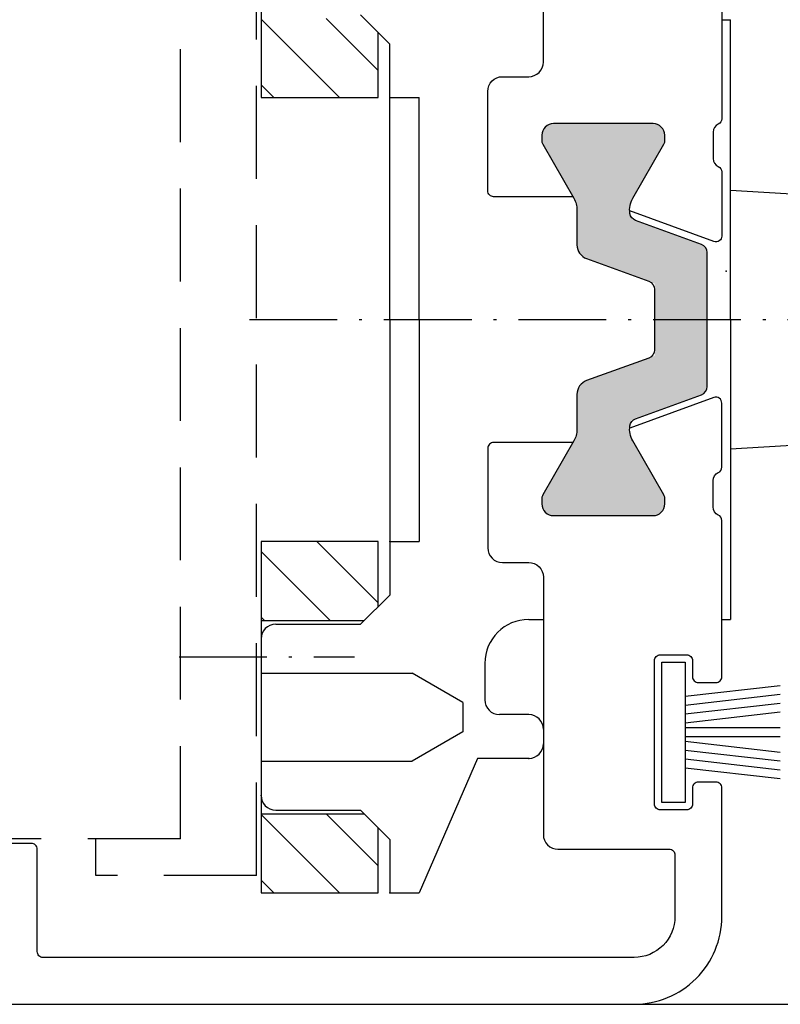
# Model space of a CAD drawing. Extents: x 581 to 1323, y 5160 to 6211.
# Drawn here: x 1002 to 1028, y 5449 to 5483 of the extents above; entities that cross this region are included whole.
import ezdxf

# ---------------------------------------------------------------- set-up
doc = ezdxf.new("R2010")
doc.units = 0
doc.header["$MEASUREMENT"] = 0
doc.linetypes.add('ACAD_ISO10W100', pattern=[18, 12, -3, 0, -3])
doc.linetypes.add('STRICHLINIE', pattern=[19.05, 12.7, -6.35])
doc.layers.get('0').update_dxf_attribs({"linetype": 'CONTINUOUS'})
doc.layers.add('Strichpunkt schmal', color=1, linetype='ACAD_ISO10W100')
doc.layers.add('Vollinie', color=7, linetype='CONTINUOUS')

# ---------------------------------------------------------------- blocks, each defined once
blk = doc.blocks.new('18')
for p, q in [((-1.591, 4.05), (-1.223, 0.8)), ((-1.289, 4.05), (-0.921, 0.8)), ((-0.987, 4.05), (-0.619, 0.8)), ((-0.686, 4.05), (-0.317, 0.8)), ((-0.15, 4.05), (-0.15, 0.8)), ((0.15, 4.05), (0.15, 0.8)), ((0.686, 4.05), (0.317, 0.8)), ((0.988, 4.05), (0.619, 0.8)), ((1.289, 4.05), (0.921, 0.8)), ((1.591, 4.05), (1.223, 0.8))]:
    blk.add_line(p, q)
blk.add_lwpolyline([(2.4, 0), (-2.4, 0), (-2.4, 0.8), (2.4, 0.8)], close=True)

msp = doc.modelspace()

# ---------------------------------------------------------------- hatches: boundary and pattern name
msp.add_hatch(color=256).paths.add_polyline_path([(1025.56, 5475.183, 0.315299), (1025.362, 5475.464), (1022.97, 5476.335, -0.232612), (1023.017, 5477.04), (1024.083, 5478.886, 0.245227), (1024.091, 5479.071, 0.507805), (1023.71, 5479.593), (1020.31, 5479.593, 0.507805), (1019.929, 5479.071, 0.245227), (1019.937, 5478.886), (1021.11, 5476.854), (1021.11, 5475.447, 0.315299), (1021.439, 5474.977), (1023.76, 5474.132), (1023.76, 5471.653), (1021.439, 5470.808, 0.315299), (1021.11, 5470.338), (1021.11, 5468.931), (1019.937, 5466.899, 0.245227), (1019.929, 5466.714, 0.507805), (1020.31, 5466.193), (1023.71, 5466.193, 0.507805), (1024.091, 5466.714, 0.245227), (1024.083, 5466.899), (1023.017, 5468.745, -0.232612), (1022.97, 5469.45), (1025.362, 5470.321, 0.315299), (1025.56, 5470.603)])
at = {"layer": 'Vollinie'}
h = msp.add_hatch(dxfattribs=at)
h.set_pattern_fill('ANSI31', color=256, scale=0.5, angle=90, style=0)
h.set_pattern_definition([(135, (-10735.1359, 12832.7722), (-1.12253202, -1.12253202), [])])
h.paths.add_polyline_path([(1014.31, 5492.485), (1010.31, 5492.485), (1010.31, 5489.785), (1014.31, 5489.785)])
h.paths.add_polyline_path([(1014.31, 5483.185), (1010.31, 5483.185), (1010.31, 5480.485), (1014.31, 5480.485)])
h = msp.add_hatch(dxfattribs=at)
h.set_pattern_fill('ANSI31', color=256, scale=0.5, angle=90, style=0)
h.set_pattern_definition([(135, (-10735.1359, 12805.5922), (-1.12253202, -1.12253202), [])])
h.paths.add_polyline_path([(1014.31, 5465.305), (1010.31, 5465.305), (1010.31, 5462.605), (1014.31, 5462.605)])
h.paths.add_polyline_path([(1014.31, 5456.005), (1010.31, 5456.005), (1010.31, 5453.305), (1014.31, 5453.305)])

# ---------------------------------------------------------------- linework, layer by layer
at = {"color": 7, "linetype": 'Continuous'}
for p, q in [((1026.06, 5483.143), (1026.36, 5483.143)), ((1026.36, 5472.893), (1026.36, 5483.143)), ((1026.36, 5477.32), (1031.191, 5477.022)), ((1026.36, 5472.893), (1026.359, 5462.643)), ((1031.19, 5468.764), (1026.36, 5468.466)), ((1026.06, 5462.643), (1026.359, 5462.643))]:
    msp.add_line(p, q, dxfattribs=at)
msp.add_line((1023.06, 5449.493), (1126.06, 5449.493))
at = {"ltscale": 25.4}
for points in [[(1020.972, 5477.095), (1018.26, 5477.095, -0.414214), (1018.06, 5477.295), (1018.06, 5480.695, -0.414214), (1018.56, 5481.195), (1019.46, 5481.195, 0.414214), (1019.96, 5481.695), (1019.96, 5490.495, -0.414214)], [(1026.06, 5485.1), (1026.06, 5479.757, -0.298217), (1025.94, 5479.574, 0.298217), (1025.76, 5479.299), (1025.76, 5478.399, 0.298216), (1025.94, 5478.124, -0.298217), (1026.06, 5477.94), (1026.06, 5475.749, -0.520567), (1025.791, 5475.561), (1022.911, 5476.609)], [(1001.26, 5449.493), (1023.06, 5449.493, 0.414214), (1026.06, 5452.493), (1026.06, 5456.888, 0.414214), (1025.86, 5457.088), (1025.26, 5457.088, 0.414214), (1025.06, 5456.888), (1025.06, 5456.338, -0.414214), (1024.86, 5456.138), (1023.96, 5456.138, -0.414214), (1023.76, 5456.338), (1023.76, 5461.238, -0.414214), (1023.96, 5461.438), (1024.86, 5461.438, -0.414214), (1025.06, 5461.238), (1025.06, 5460.688, 0.414214), (1025.26, 5460.488), (1025.86, 5460.488, 0.414214), (1026.06, 5460.688), (1026.06, 5466.031, 0.298217), (1025.94, 5466.214, -0.298217), (1025.76, 5466.489), (1025.76, 5467.389, -0.298216), (1025.94, 5467.664, 0.298217), (1026.06, 5467.847), (1026.06, 5470.039, 0.520567), (1025.791, 5470.227), (1022.911, 5469.178)], [(1020.972, 5468.693), (1018.26, 5468.693, 0.414214), (1018.06, 5468.493), (1018.06, 5465.093, 0.414214), (1018.56, 5464.593), (1019.46, 5464.593, -0.414214), (1019.96, 5464.093), (1019.96, 5455.293, 0.414214), (1020.46, 5454.793), (1024.26, 5454.793, -0.414214), (1024.46, 5454.593), (1024.46, 5452.493, -0.414214), (1023.06, 5451.093), (1002.86, 5451.093, -0.414214), (1002.66, 5451.293), (1002.66, 5454.793, 0.414214), (1002.46, 5454.993), (997.26, 5454.993, 0.414214)]]:
    msp.add_lwpolyline(points, format="xyb", dxfattribs=at)
msp.add_lwpolyline([(1023.113, 5476.283, -0.274579), (1022.919, 5476.52, -0.169966), (1023.017, 5477.04), (1024.083, 5478.886, 0.131652), (1024.11, 5478.986), (1024.11, 5479.193, 0.414214), (1023.71, 5479.593), (1020.31, 5479.593, 0.414214), (1019.91, 5479.193), (1019.91, 5478.986, 0.131652), (1019.937, 5478.886), (1021.003, 5477.04, -0.131652), (1021.11, 5476.64), (1021.11, 5475.447, 0.315299), (1021.439, 5474.977), (1023.562, 5474.204, -0.315299), (1023.76, 5473.922), (1023.76, 5471.863, -0.315299), (1023.562, 5471.581), (1021.439, 5470.808, 0.315299), (1021.11, 5470.338), (1021.11, 5469.145, -0.131652), (1021.003, 5468.745), (1019.937, 5466.899, 0.131652), (1019.91, 5466.799), (1019.91, 5466.593, 0.414214), (1020.31, 5466.193), (1023.71, 5466.193, 0.414214), (1024.11, 5466.593), (1024.11, 5466.799, 0.131652), (1024.083, 5466.899), (1023.017, 5468.745, -0.169966), (1022.919, 5469.265, -0.274579), (1023.113, 5469.502), (1025.362, 5470.321, 0.315299), (1025.56, 5470.603), (1025.56, 5475.183, 0.315299), (1025.362, 5475.464)], format="xyb", close=True)
at = {"layer": 'Strichpunkt schmal', "ltscale": 0.25}
for p, q in [((1009.91, 5472.894), (1034.66, 5472.892)), ((1007.509, 5461.363), (1013.509, 5461.362))]:
    msp.add_line(p, q, dxfattribs=at)
at = {"layer": 'Vollinie', "color": 1, "linetype": 'STRICHLINIE', "ltscale": 0.25}
for p, q in [((1007.56, 5455.144), (1007.56, 5496.293)), ((1010.16, 5453.894), (1010.16, 5491.894)), ((1007.56, 5455.144), (992.56, 5455.144)), ((1004.66, 5453.894), (1004.66, 5455.144)), ((1010.16, 5453.894), (1004.66, 5453.894))]:
    msp.add_line(p, q, dxfattribs=at)
at = {"layer": 'Vollinie', "color": 7, "linetype": 'Continuous'}
for p, q in [((1013.71, 5483.31), (1014.71, 5482.31)), ((1014.71, 5472.895), (1014.71, 5482.31)), ((1014.71, 5480.485), (1015.71, 5480.485)), ((1015.71, 5472.895), (1015.71, 5480.485)), ((1014.71, 5472.895), (1014.71, 5463.48)), ((1015.71, 5472.895), (1015.71, 5465.305)), ((1014.71, 5465.305), (1015.71, 5465.305)), ((1013.71, 5462.48), (1014.71, 5463.48)), ((1010.81, 5462.48), (1013.71, 5462.48)), ((1019.46, 5462.645), (1019.96, 5462.645)), ((1010.31, 5461.98), (1010.31, 5456.63)), ((1017.96, 5461.145), (1017.96, 5459.895)), ((1010.31, 5460.805), (1015.478, 5460.805)), ((1017.21, 5459.805), (1015.478, 5460.805)), ((1017.21, 5459.805), (1017.21, 5458.805)), ((1019.46, 5459.395), (1018.46, 5459.395)), ((1017.21, 5458.805), (1015.478, 5457.805)), ((1010.31, 5457.805), (1015.478, 5457.805)), ((1017.71, 5457.895), (1015.71, 5453.305)), ((1019.46, 5457.895), (1017.71, 5457.895)), ((1010.81, 5456.13), (1013.71, 5456.13)), ((1013.71, 5456.13), (1014.71, 5455.13)), ((1014.71, 5455.13), (1014.71, 5453.305)), ((1014.71, 5453.305), (1015.71, 5453.305))]:
    msp.add_line(p, q, dxfattribs=at)
at = {"layer": 'Vollinie'}
for p, q in [((1010.31, 5462.605), (1013.835, 5462.605)), ((1010.31, 5456.005), (1013.835, 5456.005))]:
    msp.add_line(p, q, dxfattribs=at)
at = {"layer": 'Vollinie', "color": 254, "linetype": 'Continuous'}
msp.add_line((1019.46, 5457.895), (1017.71, 5457.895), dxfattribs=at)
at = {"layer": 'Vollinie'}
for points in [[(1014.31, 5490.26), (1014.31, 5492.485), (1010.31, 5492.485), (1010.31, 5480.485), (1014.31, 5480.485), (1014.31, 5482.71)], [(1014.31, 5463.08), (1014.31, 5465.305), (1010.31, 5465.305), (1010.31, 5453.305), (1014.31, 5453.305), (1014.31, 5455.53)]]:
    msp.add_lwpolyline(points, dxfattribs=at)
at = {"layer": 'Vollinie', "color": 7, "linetype": 'Continuous'}
for centre, radius, start, end in [((1010.81, 5461.98), 0.5, 90, 180), ((1019.46, 5461.145), 1.5, 90, 180), ((1018.46, 5459.895), 0.5, 180, 270), ((1019.46, 5458.895), 0.5, 0, 90), ((1019.46, 5458.395), 0.5, 270, 0), ((1010.81, 5456.63), 0.5, 180, 270)]:
    msp.add_arc(centre, radius, start, end, dxfattribs=at)
at = {"layer": 'Vollinie', "color": 0, "linetype": 'ByBlock'}
for p in [(1014.71, 5480.485), (1026.21, 5474.545), (1014.71, 5465.305), (1019.46, 5457.895)]:
    msp.add_point(p, dxfattribs=at)
at = {"layer": 'Vollinie', "color": 7, "linetype": 'Continuous'}
for p in [(1010.31, 5456.63), (1014.71, 5453.305)]:
    msp.add_point(p, dxfattribs=at)

# ---------------------------------------------------------------- block references
at = {"rotation": 270}
msp.add_blockref('18', (1024.01, 5458.788), dxfattribs=at)

doc.saveas('drawing.dxf')
